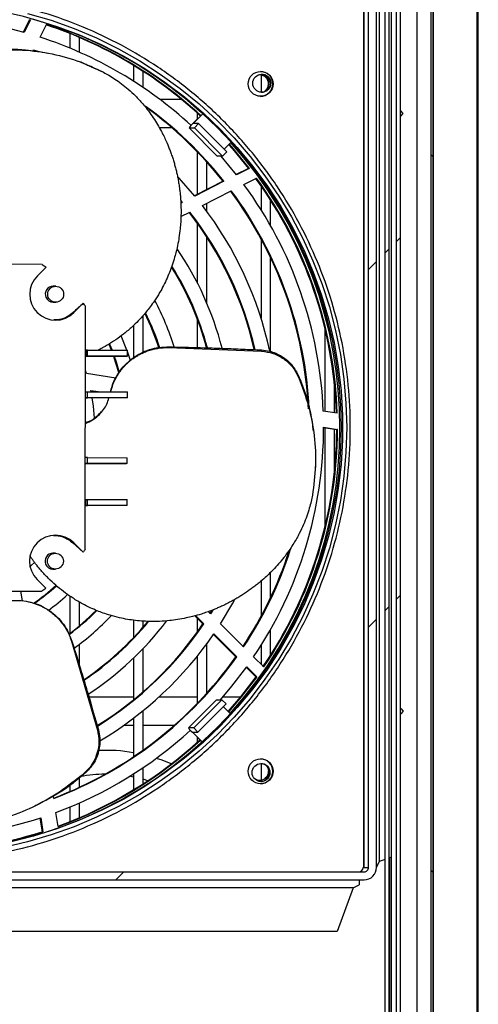
# Model space of a CAD drawing. Units: millimetres. Extents: x 8059 to 25818, y 15558 to 22988.
# Drawn here: x 23385 to 23500, y 18197 to 18444 of the extents above; entities that cross this region are included whole.
import ezdxf

# ---------------------------------------------------------------- set-up
doc = ezdxf.new("R2010")
doc.units = ezdxf.units.MM
pattern_1 = [(135, (20261.5, 15440.08), (-134.704, -134.704), []), (135, (20261.5, 15529.88), (-134.704, -134.704), [])]
pattern_2 = [(45, (20261.5, 15440.08), (-134.704, 134.704), []), (45, (20351.3, 15440.08), (-134.704, 134.704), [])]

msp = doc.modelspace()

# ---------------------------------------------------------------- hatches: boundary and pattern name
at = {"linetype": 'Continuous'}
h = msp.add_hatch(dxfattribs=at)
h.set_pattern_fill('ANSI32', scale=20, angle=90, style=0)
h.set_pattern_definition(pattern_1)
edge = h.paths.add_edge_path(flags=0)
edge.add_arc((23488.52, 18125.72), 0.01, 180, 270, ccw=False)
edge.add_line((23488.51, 18125.72), (23488.51, 18568.72))
edge.add_line((23488.51, 18568.72), (23488.01, 18568.72))
edge.add_line((23488.01, 18568.72), (23488.01, 18125.72))
edge.add_arc((23488.52, 18125.72), 0.51, 180, 270)
edge.add_line((23488.52, 18125.21), (23499.49, 18125.21))
edge.add_line((23499.49, 18125.21), (23499.49, 18125.71))
edge.add_line((23499.49, 18125.71), (23488.52, 18125.71))
h = msp.add_hatch(dxfattribs=at)
h.set_pattern_fill('ANSI32', scale=20, style=0)
h.set_pattern_definition(pattern_2)
edge = h.paths.add_edge_path(flags=0)
edge.add_line((23479.29, 18548.95), (23479.29, 18149.55))
edge.add_ellipse((23477.99, 18149.55), major_axis=(1.3, 0), ratio=0.99908, start_angle=270, end_angle=360, ccw=False)
edge.add_line((23477.99, 18148.25), (23464.27, 18148.25))
edge.add_line((23464.27, 18148.25), (23464.27, 18147.25))
edge.add_line((23464.27, 18147.25), (23477.99, 18147.25))
edge.add_ellipse((23477.99, 18149.55), major_axis=(2.3, 0), ratio=0.99908, start_angle=270, end_angle=360)
edge.add_line((23480.29, 18149.55), (23480.29, 18548.95))
edge.add_ellipse((23477.99, 18548.95), major_axis=(-2.3, 0), ratio=0.99908, start_angle=180, end_angle=270)
edge.add_line((23477.99, 18551.25), (23464.27, 18551.25))
edge.add_line((23464.27, 18551.25), (23464.27, 18550.25))
edge.add_line((23464.27, 18550.25), (23477.99, 18550.25))
edge.add_ellipse((23477.99, 18548.95), major_axis=(-1.3, 0), ratio=0.99908, start_angle=180, end_angle=270, ccw=False)
h = msp.add_hatch(dxfattribs=at)
h.set_pattern_fill('ANSI32', scale=20, style=0)
h.set_pattern_definition(pattern_2)
h.paths.add_polyline_path([(23477.46, 18160.25), (23477.46, 18502.25), (23476.46, 18502.25), (23476.46, 18160.25)], flags=0)
h = msp.add_hatch(dxfattribs=at)
h.set_pattern_fill('ANSI32', scale=20, angle=90, style=0)
h.set_pattern_definition(pattern_1)
edge = h.paths.add_edge_path(flags=0)
edge.add_line((23266.09, 18230.25), (23266.09, 18232.25))
edge.add_line((23266.09, 18232.25), (23250.08, 18232.25))
edge.add_ellipse((23250.08, 18234.25), major_axis=(-2, 0), ratio=0.99908, start_angle=0, end_angle=90, ccw=False)
edge.add_line((23248.07, 18234.25), (23248.07, 18452.15))
edge.add_ellipse((23249.17, 18452.15), major_axis=(-1.1, 0), ratio=0.99908, start_angle=270, end_angle=360, ccw=False)
edge.add_line((23249.17, 18453.25), (23471.28, 18453.25))
edge.add_line((23471.28, 18453.25), (23471.28, 18455.25))
edge.add_line((23471.28, 18455.25), (23249.17, 18455.25))
edge.add_ellipse((23249.17, 18452.15), major_axis=(-3.1, 0), ratio=0.99908, start_angle=270, end_angle=360)
edge.add_line((23246.07, 18452.15), (23246.07, 18234.25))
edge.add_ellipse((23250.08, 18234.25), major_axis=(-4, 0), ratio=0.99908, start_angle=0, end_angle=90)
edge.add_line((23250.08, 18230.25), (23266.09, 18230.25))
h = msp.add_hatch(dxfattribs=at)
h.set_pattern_fill('ANSI32', scale=20, style=0)
h.set_pattern_definition(pattern_2)
edge = h.paths.add_edge_path(flags=0)
edge.add_line((23454.26, 18453.25), (23454.26, 18451.25))
edge.add_line((23454.26, 18451.25), (23470.28, 18451.25))
edge.add_ellipse((23470.28, 18449.25), major_axis=(-2, 0), ratio=0.99908, start_angle=180, end_angle=270, ccw=False)
edge.add_line((23472.28, 18449.25), (23472.28, 18231.35))
edge.add_ellipse((23471.18, 18231.35), major_axis=(-1.1, 0), ratio=0.99908, start_angle=90, end_angle=180, ccw=False)
edge.add_line((23471.18, 18230.25), (23249.07, 18230.25))
edge.add_line((23249.07, 18230.25), (23249.07, 18228.25))
edge.add_line((23249.07, 18228.25), (23471.18, 18228.25))
edge.add_ellipse((23471.18, 18231.35), major_axis=(-3.1, 0), ratio=0.99908, start_angle=90, end_angle=180)
edge.add_line((23474.28, 18231.35), (23474.28, 18449.25))
edge.add_ellipse((23470.28, 18449.25), major_axis=(-4, 0), ratio=0.99908, start_angle=180, end_angle=270)
edge.add_line((23470.28, 18453.25), (23454.26, 18453.25))

# ---------------------------------------------------------------- linework, layer by layer
at = {"color": 7, "linetype": 'Continuous'}
for p, q in [((23488.01, 18125.72), (23488.01, 18568.72)), ((23488.51, 18125.72), (23488.51, 18568.72)), ((23499.49, 18568.72), (23499.49, 18136.72)), ((23499.83, 18131.24), (23499.83, 18568.24)), ((23479.29, 18149.55), (23479.29, 18548.95)), ((23480.29, 18149.55), (23480.29, 18548.95)), ((23488.52, 18517.52), (23488.52, 18177.91)), ((23484.5, 18179.97), (23484.5, 18515.47)), ((23476.46, 18160.25), (23476.46, 18502.25)), ((23477.46, 18160.25), (23477.46, 18502.25)), ((23474.98, 18451.79), (23474.98, 18232.8)), ((23477.98, 18450.7), (23477.98, 18233.89)), ((23471.07, 18449.37), (23471.07, 18231.35)), ((23471.07, 18231.35), (23471.07, 18449.25)), ((23472.28, 18231.35), (23472.28, 18449.25)), ((23474.28, 18231.35), (23474.28, 18449.25)), ((23387.2, 18444.12), (23385.61, 18440.99)), ((23387.41, 18444.12), (23385.8, 18440.94)), ((23387.2, 18444.12), (23387.41, 18444.12)), ((23389.81, 18439.73), (23391.41, 18442.88)), ((23397.3, 18440.66), (23397.3, 18436.97)), ((23399.7, 18435.94), (23399.7, 18439.67)), ((23388.06, 18436.29), (23388.2, 18436.57)), ((23388.17, 18436.51), (23389.17, 18436.18)), ((23388.2, 18436.57), (23389.53, 18436.13)), ((23402.87, 18432.32), (23402.49, 18432.49)), ((23402.64, 18432.31), (23405.39, 18431.08)), ((23405.39, 18431.08), (23405.77, 18430.91)), ((23413.3, 18432.65), (23413.3, 18428.66)), ((23415.7, 18427.09), (23415.7, 18431.14)), ((23445.3, 18430.22), (23445.3, 18425.91)), ((23425.38, 18424.06), (23419.94, 18424.06)), ((23430.68, 18420.51), (23428.21, 18418.04)), ((23428.27, 18418.04), (23430.71, 18420.48)), ((23429.3, 18420.68), (23429.3, 18419.13)), ((23429.62, 18418.04), (23428.27, 18418.04)), ((23428.27, 18418.04), (23428.27, 18418.04)), ((23429.62, 18418.04), (23428.55, 18416.98)), ((23429.62, 18418.04), (23436.69, 18410.96)), ((23419.74, 18417.06), (23422.83, 18417.06)), ((23427.21, 18416.98), (23434.27, 18409.9)), ((23427.21, 18416.98), (23434.27, 18409.9)), ((23427.21, 18416.98), (23428.55, 18416.98)), ((23428.55, 18416.98), (23435.62, 18409.9)), ((23437.77, 18413.4), (23436.01, 18411.64)), ((23429.3, 18410.95), (23429.3, 18400.28)), ((23435.62, 18409.9), (23436.69, 18410.96)), ((23431.7, 18401.51), (23431.7, 18408.38)), ((23435.62, 18409.9), (23434.27, 18409.9)), ((23434.27, 18409.9), (23434.27, 18409.9)), ((23442.11, 18406.81), (23439.09, 18405.27)), ((23442.32, 18406.81), (23439.15, 18405.19)), ((23442.11, 18406.81), (23442.32, 18406.81)), ((23435.76, 18403.57), (23428.63, 18399.94)), ((23435.98, 18403.57), (23428.7, 18399.86)), ((23435.76, 18403.57), (23435.98, 18403.57)), ((23440.99, 18402.77), (23444.15, 18404.38)), ((23430.6, 18397.47), (23437.83, 18401.16)), ((23445.3, 18402.45), (23445.3, 18396.42)), ((23425.14, 18398.66), (23425.5, 18398.24)), ((23425.5, 18398.24), (23425.15, 18398.05)), ((23425.29, 18398.24), (23425.5, 18398.24)), ((23447.7, 18392.38), (23447.7, 18398.83)), ((23425.18, 18394.7), (23427.43, 18395.85)), ((23431.7, 18396), (23431.7, 18398.03)), ((23429.3, 18393.06), (23429.3, 18378.07)), ((23431.7, 18372.91), (23431.7, 18389.53)), ((23445.3, 18389.1), (23445.3, 18369.18)), ((23447.7, 18360.79), (23447.7, 18384.37)), ((23390.34, 18382.71), (23332.6, 18382.77)), ((23389.15, 18379.81), (23391.33, 18381.99)), ((23390.34, 18382.71), (23391.33, 18381.99)), ((23393.74, 18377.21), (23393.13, 18377.21)), ((23393.13, 18373.21), (23393.74, 18373.21)), ((23400.68, 18372.94), (23398.34, 18370.61)), ((23401.18, 18311.19), (23401.25, 18372.22)), ((23398.11, 18370.61), (23398.34, 18370.61)), ((23415.7, 18360.65), (23415.7, 18369.89)), ((23429.3, 18368.97), (23429.3, 18361.82)), ((23413.3, 18367.41), (23413.3, 18359.26)), ((23461.3, 18366.77), (23461.3, 18345.83)), ((23411.62, 18361.19), (23410.2, 18364.74)), ((23401.39, 18361.2), (23401.38, 18359.7)), ((23401.74, 18361.2), (23401.39, 18361.2)), ((23401.73, 18359.7), (23401.74, 18361.2)), ((23401.74, 18361.2), (23411.74, 18361.19)), ((23411.74, 18359.69), (23411.74, 18361.19)), ((23422.07, 18361.83), (23422.06, 18362)), ((23422.07, 18361.83), (23445.4, 18360.93)), ((23445.41, 18361.22), (23445.4, 18360.93)), ((23401.38, 18359.7), (23411.67, 18359.69)), ((23401.73, 18359.7), (23401.38, 18359.7)), ((23411.74, 18359.69), (23401.73, 18359.7)), ((23411.74, 18359.69), (23411.67, 18359.69)), ((23412.5, 18358.58), (23411.74, 18360.86)), ((23401.48, 18355.32), (23401.23, 18356.1)), ((23408.81, 18354.15), (23401.48, 18355.32)), ((23454.69, 18354.76), (23454.68, 18354.43)), ((23463.7, 18345.45), (23463.7, 18352.84)), ((23401.22, 18350.7), (23401.72, 18350.7)), ((23411.49, 18349.19), (23401.22, 18349.2)), ((23401.22, 18349.2), (23401.72, 18349.2)), ((23401.72, 18349.2), (23401.72, 18350.7)), ((23401.72, 18350.7), (23411.73, 18350.69)), ((23411.73, 18349.19), (23401.72, 18349.2)), ((23402.58, 18351.09), (23405.06, 18350.7)), ((23402.66, 18350.7), (23402.58, 18351.09)), ((23402.59, 18351.06), (23404.84, 18350.7)), ((23411.73, 18349.19), (23411.49, 18349.19)), ((23411.73, 18349.19), (23411.73, 18350.69)), ((23464.44, 18345.34), (23460.92, 18345.89)), ((23461, 18341.83), (23464.5, 18341.28)), ((23461, 18341.8), (23464.28, 18341.28)), ((23461.3, 18341.75), (23461.3, 18316.71)), ((23463.7, 18330.64), (23463.7, 18341.37)), ((23464.5, 18341.28), (23464.28, 18341.28)), ((23401.71, 18334.2), (23401.21, 18334.2)), ((23401.71, 18332.7), (23401.71, 18334.2)), ((23401.71, 18334.2), (23411.72, 18334.19)), ((23411.71, 18332.69), (23411.72, 18334.19)), ((23401.21, 18332.7), (23411.48, 18332.69)), ((23401.71, 18332.7), (23401.21, 18332.7)), ((23411.71, 18332.69), (23401.71, 18332.7)), ((23411.71, 18332.69), (23411.48, 18332.69)), ((23458.94, 18331.64), (23458.95, 18332.01)), ((23401.34, 18322.2), (23401.35, 18323.7)), ((23411.64, 18322.19), (23401.34, 18322.2)), ((23401.34, 18322.2), (23401.69, 18322.2)), ((23401.35, 18323.7), (23401.7, 18323.7)), ((23401.69, 18322.2), (23401.7, 18323.7)), ((23411.7, 18322.19), (23401.69, 18322.2)), ((23401.7, 18323.7), (23411.71, 18323.69)), ((23411.7, 18322.19), (23411.64, 18322.19)), ((23411.7, 18322.19), (23411.71, 18323.69)), ((23398.05, 18312.8), (23398.28, 18312.8)), ((23398.05, 18312.8), (23400.61, 18310.46)), ((23398.28, 18312.8), (23400.61, 18310.46)), ((23393.67, 18310.21), (23393.06, 18310.21)), ((23393.06, 18306.21), (23393.67, 18306.21)), ((23447.7, 18299.11), (23447.7, 18305.42)), ((23391.25, 18301.44), (23389.07, 18303.62)), ((23445.3, 18303.23), (23445.3, 18294.37)), ((23332.51, 18300.77), (23390.25, 18300.71)), ((23385.41, 18298.26), (23385.02, 18300.72)), ((23397.3, 18299.46), (23397.3, 18290.09)), ((23399.7, 18292.01), (23399.7, 18297.97)), ((23428.69, 18294.5), (23430.72, 18292.46)), ((23428.85, 18294.54), (23430.94, 18292.46)), ((23432.61, 18295.03), (23432.06, 18295.57)), ((23432.89, 18295.83), (23432.39, 18295.03)), ((23433.16, 18295.93), (23432.61, 18295.03)), ((23413.3, 18293.39), (23413.3, 18289.06)), ((23415.7, 18291.71), (23415.7, 18293.15)), ((23429.3, 18293.88), (23429.3, 18290.42)), ((23430.72, 18292.46), (23430.94, 18292.46)), ((23440.92, 18286.71), (23435.14, 18292.49)), ((23433.36, 18289.81), (23438.98, 18284.19)), ((23433.45, 18289.94), (23439.19, 18284.19)), ((23447.7, 18284.65), (23447.7, 18291.1)), ((23397.71, 18288.1), (23397.83, 18288.12)), ((23397.71, 18288.1), (23404.22, 18265.82)), ((23399.7, 18282.04), (23399.7, 18287.35)), ((23431.7, 18275.1), (23431.7, 18287.48)), ((23445.3, 18287.06), (23445.3, 18282.32)), ((23415.7, 18275.45), (23415.7, 18286.28)), ((23413.3, 18283.89), (23413.3, 18273.43)), ((23429.3, 18284.36), (23429.3, 18272.53)), ((23438.98, 18284.19), (23439.19, 18284.19)), ((23445.96, 18281.67), (23443.44, 18284.19)), ((23441.61, 18281.56), (23443.99, 18279.18)), ((23441.7, 18281.68), (23444.2, 18279.18)), ((23443.99, 18279.18), (23444.2, 18279.18)), ((23413.3, 18274.06), (23402.1, 18274.06)), ((23429.3, 18274.06), (23419.62, 18274.06)), ((23434.12, 18273.43), (23427.05, 18266.37)), ((23434.13, 18273.43), (23427.05, 18266.37)), ((23435.48, 18273.43), (23428.4, 18266.37)), ((23436.54, 18272.37), (23429.46, 18265.31)), ((23434.12, 18273.43), (23434.13, 18273.43)), ((23434.13, 18273.43), (23435.48, 18273.43)), ((23436.54, 18272.37), (23435.48, 18273.43)), ((23440.04, 18274.06), (23435.67, 18274.06)), ((23415.7, 18260.8), (23415.7, 18270.69)), ((23435.86, 18271.69), (23437.62, 18269.92)), ((23413.3, 18268.81), (23413.3, 18259.14)), ((23404.12, 18267.06), (23404.39, 18267.06)), ((23404.46, 18265.87), (23404.22, 18265.82)), ((23410.92, 18267.06), (23413.3, 18267.06)), ((23415.7, 18267.06), (23423.58, 18267.06)), ((23428.4, 18266.37), (23427.05, 18266.37)), ((23428.05, 18265.3), (23430.51, 18262.83)), ((23428.11, 18265.31), (23429.46, 18265.31)), ((23428.11, 18265.31), (23428.11, 18265.3)), ((23430.55, 18262.86), (23428.11, 18265.3)), ((23428.4, 18266.37), (23429.46, 18265.31)), ((23429.3, 18264.05), (23429.3, 18262.8)), ((23445.3, 18257.4), (23445.3, 18253.25)), ((23401.2, 18255.05), (23400.91, 18254.99)), ((23415.7, 18252.34), (23415.7, 18256.39)), ((23399.7, 18251.47), (23399.7, 18253.78)), ((23413.3, 18254.04), (23412.36, 18254.22)), ((23413.3, 18254.82), (23413.3, 18250.83)), ((23416.89, 18253.12), (23415.7, 18253.47)), ((23397.3, 18252.09), (23397.3, 18250.4)), ((23393.26, 18248.67), (23393.18, 18249.19)), ((23399.7, 18243.81), (23399.7, 18247.53)), ((23394.37, 18241.62), (23393.82, 18245.14)), ((23397.3, 18246.51), (23397.3, 18242.82)), ((23389.78, 18243.74), (23390.32, 18240.31)), ((23389.98, 18243.81), (23390.54, 18240.31)), ((23390.54, 18240.31), (23390.32, 18240.31)), ((23474.98, 18232.8), (23474.28, 18231.43)), ((23476.46, 18233.34), (23474.98, 18232.8)), ((23477.98, 18233.89), (23477.46, 18233.71)), ((23477.5, 18233.72), (23477.5, 18179.97)), ((23477.95, 18233.88), (23477.95, 18148.88)), ((23249.07, 18230.25), (23471.18, 18230.25)), ((23471.07, 18231.35), (23470.9, 18231.35)), ((23471.07, 18231.35), (23472.28, 18231.35)), ((23249.07, 18228.25), (23471.18, 18228.25)), ((23468.43, 18226.25), (23254.46, 18226.25)), ((23468.43, 18226.25), (23464.43, 18215.25)), ((23468.43, 18226.25), (23469.89, 18227)), ((23464.43, 18215.25), (23254.46, 18215.25))]:
    msp.add_line(p, q, dxfattribs=at)
at = {"color": 7, "linetype": 'Continuous', "flags": 128}
for points in [[(23386.69, 18445.71), (23392.58, 18443.98), (23398.35, 18441.92), (23404, 18439.53), (23409.51, 18436.82), (23414.85, 18433.8), (23420.01, 18430.48), (23424.97, 18426.88), (23429.72, 18422.99), (23434.24, 18418.84), (23438.52, 18414.43), (23442.53, 18409.79), (23446.28, 18404.93), (23449.74, 18399.86), (23452.91, 18394.61), (23455.77, 18389.18), (23458.32, 18383.59), (23460.54, 18377.87), (23462.44, 18372.03), (23464, 18366.09), (23465.22, 18360.08), (23466.09, 18354), (23466.61, 18347.88), (23466.79, 18341.75), (23466.61, 18335.61), (23466.09, 18329.49), (23465.22, 18323.41), (23464, 18317.4), (23462.44, 18311.46), (23460.54, 18305.62), (23458.32, 18299.9), (23455.77, 18294.31), (23452.91, 18288.88), (23449.74, 18283.63), (23446.28, 18278.56), (23442.53, 18273.7), (23438.52, 18269.06), (23434.24, 18264.65), (23429.72, 18260.5), (23424.97, 18256.62), (23420.01, 18253.01), (23414.85, 18249.69), (23409.51, 18246.67), (23404, 18243.96), (23398.35, 18241.57), (23392.58, 18239.51), (23386.69, 18237.78), (23380.72, 18236.39)], [(23388.16, 18444.28), (23394.01, 18442.45), (23399.75, 18440.29), (23405.36, 18437.79), (23410.81, 18434.98), (23416.09, 18431.86), (23421.18, 18428.44), (23426.07, 18424.74), (23430.74, 18420.75), (23435.17, 18416.51), (23439.34, 18412.01), (23443.26, 18407.29), (23446.89, 18402.34), (23450.23, 18397.2), (23453.27, 18391.86), (23456, 18386.37), (23458.41, 18380.72), (23460.49, 18374.95), (23462.23, 18369.06), (23463.63, 18363.09), (23464.69, 18357.04), (23465.39, 18350.94), (23465.75, 18344.81), (23465.75, 18338.68), (23465.39, 18332.55), (23464.69, 18326.45), (23463.63, 18320.4), (23462.23, 18314.43), (23460.49, 18308.54), (23458.41, 18302.77), (23456, 18297.12), (23453.27, 18291.63), (23450.23, 18286.3), (23446.89, 18281.15), (23443.26, 18276.2), (23439.34, 18271.48), (23435.17, 18266.98), (23430.74, 18262.74), (23426.07, 18258.75), (23421.18, 18255.05), (23416.09, 18251.63), (23410.81, 18248.51), (23405.36, 18245.7), (23399.75, 18243.21), (23394.01, 18241.04), (23388.16, 18239.21), (23382.21, 18237.72)], [(23430.64, 18420.47), (23429.85, 18421.19), (23426.9, 18423.76)], [(23481, 18420.56), (23480.36, 18421.21), (23480.29, 18421.28)], [(23480.29, 18419.85), (23480.36, 18419.92), (23481, 18420.56)], [(23437.15, 18412.78), (23438.1, 18411.71), (23442.11, 18406.81)], [(23437.26, 18412.89), (23438.31, 18411.71), (23442.32, 18406.81)], [(23439.15, 18405.19), (23435.25, 18409.9), (23435.24, 18409.9)], [(23428.7, 18399.86), (23424.75, 18404.36), (23424.49, 18404.63)], [(23407.08, 18362.66), (23407.15, 18362.49), (23407.67, 18361.2)], [(23407.25, 18362.76), (23407.36, 18362.49), (23407.89, 18361.2)], [(23408.23, 18359.7), (23408.71, 18358.27), (23409.57, 18355.37)], [(23408.45, 18359.69), (23408.93, 18358.27), (23409.72, 18355.6)], [(23403.49, 18344.14), (23403.24, 18347.08), (23402.94, 18349.2)], [(23387.31, 18306.88), (23387.6, 18307.13), (23388.53, 18307.94)], [(23359.62, 18300.75), (23363.85, 18300.74), (23368.04, 18300.74), (23372.17, 18300.73), (23376.18, 18300.73), (23380.03, 18300.72), (23383.69, 18300.72), (23387.1, 18300.72), (23390.25, 18300.71)], [(23435.14, 18292.49), (23438.19, 18297.64), (23438.6, 18298.39)], [(23435.12, 18273.43), (23437.99, 18276.82), (23441.7, 18281.68)], [(23443.99, 18279.18), (23440.12, 18274.16), (23437.01, 18270.54)], [(23444.2, 18279.18), (23440.33, 18274.16), (23437.12, 18270.43)], [(23480.29, 18271.28), (23480.36, 18271.21), (23481, 18270.56)], [(23481, 18270.56), (23480.36, 18269.92), (23480.29, 18269.85)], [(23426.28, 18259.2), (23429.85, 18262.29), (23430.48, 18262.87)], [(23422.75, 18257.32), (23420.46, 18258.24), (23419.02, 18258.73)], [(23446.7, 18256.85), (23447, 18256.33), (23447.17, 18255.47)], [(23447.07, 18256.44), (23447.12, 18256.33), (23447.29, 18255.47)]]:
    msp.add_lwpolyline(points, dxfattribs=at)
at = {"color": 7, "linetype": 'Continuous'}
for centre, radius in [((23445.18, 18428.01), 3.12), ((23445.47, 18428.16), 2.25), ((23445.18, 18255.49), 3.12), ((23445.29, 18255.16), 2.25)]:
    msp.add_circle(centre, radius, dxfattribs=at)
for centre, radius, start, end in [((23358.98, 18341.75), 106.5, 270.1999, 89.9582), ((23358.1, 18341.92), 102.82, 74.3696, 108.3872), ((23357.85, 18341.86), 106.38, 47.219, 71.6288), ((23358.07, 18341.86), 106.38, 47.3005, 71.7331), ((23358.07, 18341.86), 102.89, 47.3792, 72.0329), ((23445.14, 18428.01), 3.12, 359.967, 89.9794), ((23445.41, 18428.16), 2.25, 359.8972, 89.9867), ((23445.04, 18428.01), 2.25, 359.9646, 103.3247), ((23444.92, 18428.01), 2.25, 359.9785, 88.5436), ((23445.14, 18428), 3.12, 270.0167, 0.0363), ((23445.41, 18428.15), 2.25, 270.0222, 359.9732), ((23444.92, 18428.01), 2.25, 293.6765, 0.0083), ((23445.04, 18428.01), 2.25, 297.2652, 0.014), ((23358.03, 18341.81), 99.45, 38.3968, 54.1759), ((23357.83, 18341.82), 99.43, 38.3957, 53.8338), ((23435.74, 18409.96), 11.05, 132.9783, 140.5329), ((23357.93, 18341.74), 107.17, 317.9799, 41.9058), ((23357.72, 18341.74), 106.56, 1.9307, 35.9973), ((23357.93, 18341.74), 106.56, 1.931, 35.9966), ((23357.73, 18341.74), 99.56, 2.7101, 36.6378), ((23357.95, 18341.75), 99.55, 2.7096, 36.6379), ((23357.94, 18341.74), 103.06, 2.3074, 36.3061), ((23357.77, 18341.75), 88.03, 12.8595, 37.9181), ((23357.98, 18341.75), 88.03, 12.8539, 37.9174), ((23357.97, 18341.75), 91.54, 12.1079, 37.4939), ((23357.98, 18341.75), 80.04, 14.406, 34.121), ((23357.77, 18341.74), 76.54, 15.175, 31.7887), ((23357.99, 18341.75), 76.53, 15.1695, 31.9786), ((23393.13, 18375.21), 2, 90.0396, 202.0599), ((23393.13, 18375.21), 2, 202.0108, 269.9938), ((23357.99, 18341.74), 68.54, 17.1803, 27.7087), ((23608.07, 18142.16), 310.28, 131.944, 132.5849), ((23361.42, 18341.75), 50.14, 37.421, 38.4746), ((23357.8, 18341.75), 65.01, 17.9358, 26.1368), ((23357.99, 18341.74), 65.05, 17.9574, 26.2867), ((23357.93, 18341.74), 103.07, 326.0574, 0.0526), ((23357.72, 18341.73), 106.57, 325.6906, 359.7534), ((23357.93, 18341.73), 106.57, 325.6906, 359.7534), ((23393.06, 18308.21), 2, 90.039, 202.0601), ((23357.75, 18341.72), 99.53, 326.4481, 341.8416), ((23357.93, 18341.74), 99.58, 326.4511, 342.1427), ((23393.06, 18308.21), 2, 202.0109, 269.9931), ((23357.85, 18341.7), 53.47, 304.5494, 312.2738), ((23358.06, 18341.71), 53.48, 304.4748, 312.1171), ((23361.42, 18341.75), 50.14, 305.0873, 306.4976), ((23358.1, 18341.65), 56.91, 306.4361, 312.7055), ((23357.82, 18341.72), 65, 307.1423, 315.1192), ((23358.06, 18341.69), 64.96, 306.9614, 315.0411), ((23358.05, 18341.69), 68.46, 306.1243, 316.411), ((23357.84, 18341.68), 76.45, 304.1933, 320.5253), ((23358.06, 18341.68), 76.45, 304.0339, 320.5189), ((23358.05, 18341.68), 79.95, 303.2753, 322.6455), ((23357.83, 18341.68), 87.95, 301.8124, 325.9712), ((23358.04, 18341.68), 87.95, 301.6739, 325.9707), ((23358.04, 18341.68), 91.45, 300.7663, 325.547), ((23357.84, 18341.65), 99.42, 290.8613, 324.6953), ((23358.06, 18341.65), 99.42, 290.7364, 324.6955), ((23358.07, 18341.63), 102.89, 290.3308, 312.5061), ((23435.58, 18273.35), 11.02, 219.3332, 226.9051), ((23357.85, 18341.62), 106.38, 290.0699, 312.6669), ((23358.07, 18341.62), 106.38, 289.9536, 312.5852), ((23406.33, 18219.74), 41, 80.2118, 92.5301), ((23445.14, 18255.49), 3.12, 359.9671, 89.9796), ((23445.22, 18255.16), 2.25, 359.9025, 89.9878), ((23445.04, 18255.47), 2.25, 223.1615, 0.0277), ((23444.92, 18255.47), 2.25, 271.5058, 0.0208), ((23445.14, 18255.48), 3.12, 270.0167, 0.0366), ((23445.22, 18255.15), 2.25, 270.0292, 359.9605), ((23406.33, 18219.74), 35, 90.3337, 100.444), ((23358.1, 18341.55), 102.82, 254.0161, 288.067), ((23357.88, 18341.55), 106.31, 270.6597, 287.7666), ((23358.1, 18341.53), 106.29, 270.676, 287.7686), ((23469.8, 18231.35), 1.1, 270.0319, 0.0271), ((23476.02, 18227.23), 6.13, 170.5021, 182.2198)]:
    msp.add_arc(centre, radius, start, end, dxfattribs=at)
for centre, major_axis, start_param, end_param in [((23393.74, 18375.21), (6.51, 0), 2.355144, 5.496736), ((23393.67, 18308.21), (6.51, 0), 0.784348, 3.92594), ((23471.18, 18231.35), (-3.1, 0), 1.570796, 3.141593), ((23471.18, 18231.35), (-1.1, 0), 1.570796, 3.141593)]:
    msp.add_ellipse(centre, major_axis=major_axis, ratio=0.99908, start_param=start_param, end_param=end_param, dxfattribs=at)
for centre in [(23393.74, 18375.21), (23393.67, 18308.21)]:
    msp.add_ellipse(centre, major_axis=(2, 0), ratio=0.99908, dxfattribs=at)
for points, knots in [([(23359, 18232.95), (23362.56, 18233.05), (23369.67, 18233.25), (23380.24, 18234.88), (23390.61, 18237.46), (23400.67, 18241.07), (23410.33, 18245.64), (23419.49, 18251.14), (23428.07, 18257.51), (23435.99, 18264.69), (23443.16, 18272.61), (23449.53, 18281.2), (23455.02, 18290.38), (23459.59, 18300.04), (23463.19, 18310.11), (23465.79, 18320.49), (23467.35, 18331.06), (23467.88, 18341.75), (23467.35, 18352.43), (23465.79, 18363.01), (23463.19, 18373.38), (23459.59, 18383.45), (23455.02, 18393.12), (23449.53, 18402.29), (23443.16, 18410.88), (23435.99, 18418.8), (23428.07, 18425.98), (23419.49, 18432.35), (23410.33, 18437.85), (23400.67, 18442.42), (23390.61, 18446.03), (23380.24, 18448.61), (23369.67, 18450.24), (23362.56, 18450.44), (23359, 18450.55)], [0, 0, 0, 0, 0.03125, 0.0625, 0.09375, 0.125, 0.15625, 0.1875, 0.21875, 0.25, 0.28125, 0.3125, 0.34375, 0.375, 0.40625, 0.4375, 0.46875, 0.5, 0.53125, 0.5625, 0.59375, 0.625, 0.65625, 0.6875, 0.71875, 0.75, 0.78125, 0.8125, 0.84375, 0.875, 0.90625, 0.9375, 0.96875, 1, 1, 1, 1]), ([(23376.48, 18436.49), (23377.13, 18436.54), (23380.39, 18436.81), (23385.57, 18436.84), (23389.89, 18436.06), (23391.72, 18435.73)], [0, 0, 0, 0, 0.125505, 0.628885, 1, 1, 1, 1]), ([(23376.82, 18436.34), (23379.39, 18436.48), (23384.52, 18436.76), (23391.99, 18435.85), (23399.17, 18434.04), (23403.57, 18431.95), (23405.77, 18430.91)], [0, 0, 0, 0, 0.249909, 0.499771, 0.749978, 1, 1, 1, 1]), ([(23399.09, 18433.81), (23399.28, 18433.76), (23400.46, 18433.42), (23401.54, 18432.86), (23402.45, 18432.4)], [0, 0, 0, 0, 0.161589, 1, 1, 1, 1]), ([(23405.77, 18430.91), (23406.22, 18430.66), (23407.19, 18430.13), (23408.69, 18429.19), (23410.31, 18428.03), (23412.04, 18426.63), (23413.84, 18424.95), (23415.41, 18423.25), (23416.8, 18421.55), (23417.95, 18419.97), (23419.07, 18418.25), (23420.03, 18416.59), (23420.84, 18415.03), (23421.57, 18413.45), (23422.17, 18412.02), (23422.67, 18410.68), (23423.04, 18409.62), (23423.38, 18408.54), (23423.69, 18407.45), (23423.97, 18406.35), (23424.23, 18405.24), (23424.46, 18404.09), (23424.68, 18402.85), (23424.85, 18401.62), (23424.99, 18400.45), (23425.08, 18399.44), (23425.19, 18397.82), (23425.24, 18395.78), (23425.15, 18393.49), (23424.98, 18391.44), (23424.73, 18389.49), (23424.33, 18387.26), (23423.96, 18385.8), (23423.75, 18384.97)], [0, 0, 0, 0, 0.030923, 0.066236, 0.10591, 0.149945, 0.198354, 0.251156, 0.285679, 0.326112, 0.363913, 0.403101, 0.435014, 0.463006, 0.500811, 0.521652, 0.542493, 0.563334, 0.584176, 0.605019, 0.625862, 0.646993, 0.669196, 0.695031, 0.71513, 0.733585, 0.750397, 0.803723, 0.845356, 0.875287, 0.916711, 0.953091, 1, 1, 1, 1]), ([(23428.27, 18418.04), (23428.27, 18418.04), (23428.27, 18418.04), (23428.27, 18418.04), (23428.27, 18418.04), (23428.27, 18418.04), (23428.27, 18418.04), (23428.27, 18418.04)], [0, 0, 0, 0, 0.219419, 0.442137, 0.647828, 0.847216, 1, 1, 1, 1]), ([(23423.75, 18384.97), (23423.56, 18384.32), (23423.18, 18383), (23422.5, 18381.1), (23421.72, 18379.24), (23420.84, 18377.41), (23419.8, 18375.5), (23418.66, 18373.7), (23417.52, 18372.1), (23416.41, 18370.69), (23415.17, 18369.25), (23413.57, 18367.6), (23411.78, 18365.99), (23409.79, 18364.43), (23407.78, 18363.05), (23406.04, 18362.04), (23404.91, 18361.44), (23404.51, 18361.25), (23404.41, 18361.2)], [0, 0, 0, 0, 0.064212, 0.128406, 0.19127, 0.25472, 0.320754, 0.398061, 0.457304, 0.50773, 0.569151, 0.63892, 0.726211, 0.798965, 0.879209, 0.957661, 0.989533, 1, 1, 1, 1]), ([(23398.11, 18370.61), (23397.64, 18370.24), (23396.69, 18369.49), (23395.03, 18368.81), (23393.76, 18368.78), (23393.26, 18368.76)], [0, 0, 0, 0, 0.379397, 0.757649, 1, 1, 1, 1]), ([(23407.52, 18350.7), (23407.64, 18351.18), (23407.96, 18352.47), (23408.87, 18354.44), (23410.23, 18356.52), (23411.94, 18358.32), (23413.92, 18359.82), (23416.14, 18360.95), (23418.85, 18361.84), (23420.87, 18361.94), (23422.06, 18361.99)], [0, 0, 0, 0, 0.074757, 0.198926, 0.323085, 0.447088, 0.571113, 0.696236, 0.821379, 1, 1, 1, 1]), ([(23407.59, 18350.7), (23407.75, 18351.32), (23408.11, 18352.74), (23408.91, 18354.3), (23409.67, 18355.5), (23410.21, 18356.25), (23410.82, 18356.97), (23411.44, 18357.63), (23412.03, 18358.18), (23412.43, 18358.51), (23412.65, 18358.68), (23412.74, 18358.76), (23413.22, 18359.12), (23413.98, 18359.64), (23415.03, 18360.24), (23416.02, 18360.7), (23416.91, 18361.03), (23417.74, 18361.29), (23418.56, 18361.5), (23419.72, 18361.71), (23420.92, 18361.83), (23421.77, 18361.83), (23422.07, 18361.83)], [0, 0, 0, 0, 0.0974778, 0.2202008, 0.2626853, 0.3109043, 0.3606303, 0.4060773, 0.4471893, 0.4839065, 0.4845778, 0.489279, 0.5018128, 0.5759822, 0.6291824, 0.6853797, 0.7414607, 0.7744218, 0.817523, 0.8707538, 0.9543778, 1, 1, 1, 1]), ([(23422.06, 18361.99), (23422.72, 18361.98), (23426.05, 18361.92), (23430.71, 18361.8), (23436.26, 18361.61), (23440.72, 18361.44), (23443.84, 18361.29), (23445.4, 18361.22)], [0, 0, 0, 0, 0.085356, 0.426782, 0.59749, 0.798742, 1, 1, 1, 1]), ([(23445.4, 18361.22), (23446.07, 18361.15), (23447.86, 18360.95), (23450.62, 18359.72), (23453.22, 18357.55), (23454.22, 18355.65), (23454.69, 18354.76)], [0, 0, 0, 0, 0.170673, 0.456559, 0.743717, 1, 1, 1, 1]), ([(23445.4, 18360.93), (23446.39, 18360.8), (23448.36, 18360.53), (23450.49, 18359.38), (23452.07, 18358.15), (23453.02, 18357.17), (23453.99, 18355.87), (23454.41, 18354.98), (23454.68, 18354.43)], [0, 0, 0, 0, 0.250614, 0.499973, 0.593477, 0.749724, 0.842695, 1, 1, 1, 1]), ([(23454.68, 18354.43), (23455.59, 18352), (23457.42, 18347.15), (23458.78, 18339.65), (23459.19, 18332.15), (23458.51, 18327.23), (23458.17, 18324.78)], [0, 0, 0, 0, 0.24991, 0.499774, 0.749979, 1, 1, 1, 1]), ([(23454.69, 18354.76), (23454.94, 18354.15), (23456.18, 18351.09), (23457.68, 18346.45), (23458.2, 18342.37), (23458.4, 18340.84)], [0, 0, 0, 0, 0.1344418, 0.6736775, 1, 1, 1, 1]), ([(23401.22, 18342.81), (23401.39, 18342.87), (23402.17, 18343.11), (23403.39, 18343.87), (23405.12, 18345.32), (23406.5, 18347.12), (23406.95, 18348.67), (23407.11, 18349.21)], [0, 0, 0, 0, 0.060999, 0.270937, 0.466376, 0.813507, 1, 1, 1, 1]), ([(23401.22, 18343.01), (23401.75, 18343.19), (23403.34, 18343.72), (23404.49, 18344.96), (23405.25, 18345.78)], [0, 0, 0, 0, 0.3387965, 1, 1, 1, 1]), ([(23458.17, 18324.78), (23458.07, 18324.26), (23457.86, 18323.15), (23457.4, 18321.41), (23456.78, 18319.47), (23455.95, 18317.36), (23454.89, 18315.09), (23453.73, 18313.03), (23452.52, 18311.15), (23451.36, 18309.54), (23450.05, 18307.92), (23448.76, 18306.48), (23447.51, 18305.21), (23446.23, 18304.01), (23445.05, 18302.98), (23443.92, 18302.08), (23443.02, 18301.4), (23442.09, 18300.74), (23441.15, 18300.1), (23440.19, 18299.48), (23439.21, 18298.89), (23438.19, 18298.31), (23437.07, 18297.72), (23435.95, 18297.16), (23434.88, 18296.67), (23433.95, 18296.28), (23432.45, 18295.67), (23430.52, 18294.99), (23428.33, 18294.37), (23426.33, 18293.9), (23424.4, 18293.55), (23422.17, 18293.25), (23420.67, 18293.16), (23419.82, 18293.11)], [0, 0, 0, 0, 0.0309231, 0.0662364, 0.1059108, 0.1499457, 0.1983554, 0.2511569, 0.28568, 0.3261132, 0.3639135, 0.4031007, 0.4350154, 0.4630054, 0.5008121, 0.5216524, 0.5424946, 0.5633332, 0.5841781, 0.6050177, 0.6258624, 0.6469954, 0.6691961, 0.6950314, 0.7151309, 0.7335858, 0.7503979, 0.8037226, 0.8453566, 0.8752882, 0.9167123, 0.9530923, 1, 1, 1, 1]), ([(23393.19, 18314.68), (23394, 18314.61), (23395.4, 18314.48), (23396.95, 18313.7), (23397.68, 18313.1), (23398.05, 18312.8)], [0, 0, 0, 0, 0.403834, 0.701744, 1, 1, 1, 1]), ([(23419.82, 18293.11), (23419.14, 18293.09), (23417.79, 18293.05), (23415.77, 18293.13), (23413.78, 18293.31), (23411.78, 18293.59), (23409.65, 18294.02), (23407.6, 18294.56), (23405.74, 18295.16), (23404.07, 18295.8), (23402.33, 18296.56), (23400.28, 18297.58), (23398.21, 18298.81), (23396.13, 18300.24), (23394.21, 18301.75), (23392.72, 18303.1), (23391.65, 18304.16), (23390.95, 18304.9), (23390.27, 18305.65), (23389.61, 18306.42), (23389, 18307.18), (23388.46, 18307.88), (23387.95, 18308.57), (23387.59, 18309.07), (23387.38, 18309.39), (23387.35, 18309.44)], [0, 0, 0, 0, 0.053363, 0.106711, 0.158953, 0.211684, 0.266559, 0.330805, 0.38004, 0.421942, 0.472988, 0.530967, 0.603512, 0.663971, 0.730657, 0.795855, 0.822343, 0.848832, 0.875323, 0.901815, 0.928305, 0.951441, 0.970698, 0.995078, 1, 1, 1, 1]), ([(23401.18, 18311.19), (23401.02, 18310.98), (23400.83, 18310.74), (23400.64, 18310.49), (23400.61, 18310.46)], [0, 0, 0, 0, 0.871399, 1, 1, 1, 1]), ([(23389, 18307.18), (23389.01, 18307.17), (23389.03, 18307.14), (23389.05, 18307.12), (23389.06, 18307.11)], [0, 0, 0, 0, 0.5, 1, 1, 1, 1]), ([(23381.91, 18298.27), (23382.77, 18298.33), (23384.45, 18298.46), (23386.4, 18298.17), (23387.77, 18297.83), (23388.66, 18297.55), (23389.54, 18297.2), (23390.36, 18296.82), (23391.07, 18296.43), (23391.51, 18296.16), (23391.74, 18296.01), (23391.84, 18295.95), (23392.34, 18295.61), (23393.08, 18295.05), (23393.97, 18294.25), (23394.72, 18293.46), (23395.32, 18292.72), (23395.83, 18292.02), (23396.29, 18291.31), (23396.86, 18290.28), (23397.35, 18289.19), (23397.61, 18288.38), (23397.71, 18288.1)], [0, 0, 0, 0, 0.12523, 0.244181, 0.285359, 0.332099, 0.380291, 0.424342, 0.46419, 0.49978, 0.500429, 0.504983, 0.517136, 0.589021, 0.640587, 0.695052, 0.749408, 0.781359, 0.823137, 0.874728, 0.955779, 1, 1, 1, 1]), ([(23388.14, 18297.7), (23388.39, 18297.64), (23389.43, 18297.38), (23391.14, 18296.5), (23393.2, 18295.12), (23394.97, 18293.38), (23396.67, 18291.1), (23397.4, 18289.23), (23397.83, 18288.13)], [0, 0, 0, 0, 0.0528424, 0.226356, 0.3998921, 0.5749642, 0.7500696, 1, 1, 1, 1]), ([(23397.83, 18288.13), (23398.03, 18287.49), (23399.02, 18284.33), (23400.37, 18279.9), (23402.39, 18273.11), (23403.61, 18268.86), (23404.46, 18265.87)], [0, 0, 0, 0, 0.085355, 0.426781, 0.59749, 1, 1, 1, 1]), ([(23404.22, 18265.82), (23404.4, 18264.85), (23404.76, 18262.91), (23404.34, 18260.53), (23403.66, 18258.65), (23403.02, 18257.43), (23402.08, 18256.11), (23401.36, 18255.42), (23400.91, 18254.99)], [0, 0, 0, 0, 0.2506195, 0.4999727, 0.5934858, 0.7497247, 0.842698, 1, 1, 1, 1]), ([(23404.46, 18265.87), (23404.6, 18265.22), (23404.98, 18263.47), (23404.68, 18260.48), (23403.42, 18257.34), (23401.91, 18255.78), (23401.2, 18255.05)], [0, 0, 0, 0, 0.170659, 0.456556, 0.743721, 1, 1, 1, 1]), ([(23428.11, 18265.31), (23428.11, 18265.31), (23428.11, 18265.31), (23428.11, 18265.31), (23428.11, 18265.31), (23428.11, 18265.3), (23428.11, 18265.3), (23428.11, 18265.3)], [0, 0, 0, 0, 0.2285719, 0.4466569, 0.6510978, 0.8726658, 1, 1, 1, 1]), ([(23400.91, 18254.99), (23398.87, 18253.35), (23394.79, 18250.07), (23388.02, 18246.35), (23380.93, 18243.52), (23375.99, 18242.57), (23373.52, 18242.09)], [0, 0, 0, 0, 0.249909, 0.499773, 0.749977, 1, 1, 1, 1]), ([(23401.2, 18255.05), (23400.7, 18254.61), (23398.16, 18252.46), (23394, 18249.44), (23390.07, 18247.55), (23388.48, 18246.79)], [0, 0, 0, 0, 0.129268, 0.647743, 1, 1, 1, 1])]:
    msp.add_open_spline(points, degree=3, knots=knots, dxfattribs=at)

doc.saveas('drawing.dxf')
